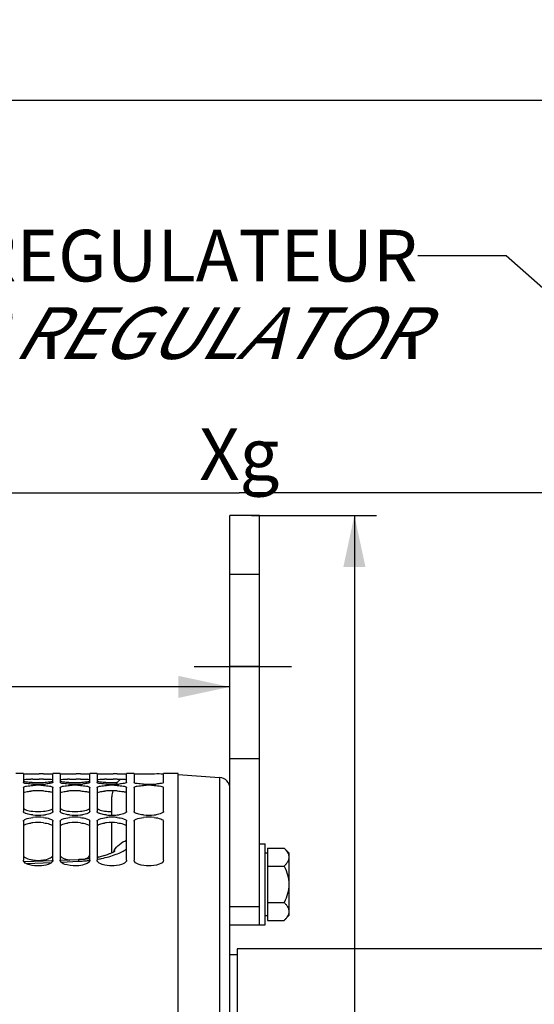
# Paper-space layout 'TAL046-8-008_1' of a CAD drawing. Units: millimetres. Extents: x 0 to 594, y 0 to 420.
# Drawn here: x 144 to 179, y 317 to 383 of the extents above; entities that cross this region are included whole.
import ezdxf

# ---------------------------------------------------------------- set-up
doc = ezdxf.new("R2010")
doc.units = ezdxf.units.MM
doc.header["$LTSCALE"] = 32.67
doc.linetypes.add('CENTER', pattern=[0.6, 0.375, -0.075, 0.075, -0.075])
doc.linetypes.add('HIDDEN', pattern=[0.2, 0.1, -0.1])
doc.layers.get('0').update_dxf_attribs({"linetype": 'CONTINUOUS'})
for name, color, linetype in [('02___PRT_ALL_AXES', 7, 'CONTINUOUS'), ('AXE_PRT_REF', 7, 'CONTINUOUS'), ('AXES', 7, 'CONTINUOUS'), ('SOLIDES', 7, 'CONTINUOUS')]:
    doc.layers.add(name, color=color, linetype=linetype)
doc.styles.get("Standard").update_dxf_attribs({"font": 'txt', "width": 0.85})
doc.styles.add('TEXTSTYLE_10', font='txt', dxfattribs={"width": 0.85})
doc.dimstyles.new('DIMSTYLE_1', dxfattribs={"dimtxt": 3.5, "dimasz": 3.5, "dimexe": 1.5, "dimexo": 1, "dimgap": 0.875, "dimtad": 1, "dimdec": 4, "dimlfac": 4, "dimtxsty": 'STANDARD', "dimblk": '_FILLED', "dimblk1": '_FILLED', "dimblk2": '_FILLED', "dimcen": 0.09, "dimclrt": 5, "dimadec": 0, "dimazin": 0, "dimtp": 0.8, "dimtm": 0.8, "dimtfac": 1, "dimtdec": 4, "dimtofl": 0, "dimtmove": 0, "dimatfit": 3, "dimldrblk": '_FILLED', "dimfxl": 1, "dimtolj": 1, "dimarcsym": 0})
doc.dimstyles.new('DIMSTYLE_7', dxfattribs={"dimtxt": 3.5, "dimasz": 3.5, "dimexe": 1.5, "dimexo": 1, "dimgap": 0.875, "dimtad": 1, "dimdec": 4, "dimlfac": 4, "dimtxsty": 'STANDARD', "dimblk": '_FILLED', "dimblk1": '_FILLED', "dimblk2": '_FILLED', "dimcen": 0.09, "dimclrt": 5, "dimadec": 0, "dimazin": 0, "dimtp": 0.0001, "dimtm": 0.0001, "dimtfac": 1, "dimtdec": 4, "dimtofl": 0, "dimtmove": 0, "dimatfit": 3, "dimldrblk": '_FILLED', "dimfxl": 1, "dimtolj": 1, "dimarcsym": 0})

# ---------------------------------------------------------------- blocks, each defined once
blk = doc.blocks.new('_FILLED')
at = {"color": 0, "linetype": 'BYBLOCK'}
blk.add_solid([(0, 0), (-1, 0.214), (-1, -0.214)], dxfattribs=at)
blk = doc.blocks.new('*D0')
at = {"color": 2, "linetype": 'CONTINUOUS'}
for p, q in [((108.432, 323.575), (108.437, 352.289)), ((108.437, 352.289), (108.437, 352.914)), ((208.704, 352.274), (208.704, 352.899)), ((208.69, 256.345), (208.704, 352.274)), ((108.436, 351.414), (158.57, 351.407)), ((208.704, 351.399), (158.57, 351.407))]:
    blk.add_line(p, q, dxfattribs=at)
at = {"color": 2, "linetype": 'CONTINUOUS', "xscale": 3.5, "yscale": 3.5, "zscale": 3.5}
for p, rotation in [((108.436, 351.414), 179.9915804413), ((208.704, 351.399), 359.9915804413)]:
    blk.add_blockref('_FILLED', p, dxfattribs=dict(at, rotation=rotation))
at = {"color": 5, "linetype": 'CONTINUOUS', "insert": (158.57, 355.782), "char_height": 3.5, "width": 8.925, "attachment_point": 2, "line_spacing_factor": 0.9}
blk.add_mtext('Xg', dxfattribs=at)
blk = doc.blocks.new('*D7')
at = {"color": 2, "linetype": 'CONTINUOUS'}
for p, q in [((108.432, 323.575), (108.432, 392.495)), ((342.682, 268.679), (342.682, 392.495)), ((108.432, 390.995), (225.557, 390.995)), ((342.682, 390.995), (225.557, 390.995))]:
    blk.add_line(p, q, dxfattribs=at)
at = {"color": 2, "linetype": 'CONTINUOUS', "xscale": 3.5, "yscale": 3.5, "zscale": 3.5, "rotation": 180}
blk.add_blockref('_FILLED', (108.432, 390.995), dxfattribs=at)
at = {"color": 2, "linetype": 'CONTINUOUS', "xscale": 3.5, "yscale": 3.5, "zscale": 3.5}
blk.add_blockref('_FILLED', (342.682, 390.995), dxfattribs=at)
at = {"color": 5, "linetype": 'CONTINUOUS', "insert": (225.557, 395.37), "char_height": 3.5, "width": 13.3875, "attachment_point": 2, "line_spacing_factor": 0.9}
blk.add_mtext('937', dxfattribs=at)
blk = doc.blocks.new('*D10')
at = {"color": 2, "linetype": 'CONTINUOUS'}
for p, q in [((108.432, 323.575), (108.432, 379.513)), ((329.432, 356.134), (329.432, 379.513)), ((108.432, 378.013), (218.932, 378.013)), ((329.432, 378.013), (218.932, 378.013))]:
    blk.add_line(p, q, dxfattribs=at)
at = {"color": 2, "linetype": 'CONTINUOUS', "xscale": 3.5, "yscale": 3.5, "zscale": 3.5, "rotation": 180}
blk.add_blockref('_FILLED', (108.432, 378.013), dxfattribs=at)
at = {"color": 2, "linetype": 'CONTINUOUS', "xscale": 3.5, "yscale": 3.5, "zscale": 3.5}
blk.add_blockref('_FILLED', (329.432, 378.013), dxfattribs=at)
at = {"color": 5, "linetype": 'CONTINUOUS', "insert": (218.932, 382.388), "char_height": 3.5, "width": 13.3875, "attachment_point": 2, "line_spacing_factor": 0.9}
blk.add_mtext('884', dxfattribs=at)
blk = doc.blocks.new('*D24')
at = {"color": 2, "linetype": 'CONTINUOUS'}
for p, q in [((108.432, 323.575), (108.432, 339.761)), ((108.432, 338.261), (133.182, 338.261)), ((157.932, 338.261), (133.182, 338.261))]:
    blk.add_line(p, q, dxfattribs=at)
at = {"color": 2, "linetype": 'CONTINUOUS', "xscale": 3.5, "yscale": 3.5, "zscale": 3.5, "rotation": 180}
blk.add_blockref('_FILLED', (108.432, 338.261), dxfattribs=at)
at = {"color": 2, "linetype": 'CONTINUOUS', "xscale": 3.5, "yscale": 3.5, "zscale": 3.5}
blk.add_blockref('_FILLED', (157.932, 338.261), dxfattribs=at)
at = {"color": 5, "linetype": 'CONTINUOUS', "insert": (133.182, 342.636), "char_height": 3.5, "width": 13.3875, "attachment_point": 2, "line_spacing_factor": 0.9}
blk.add_mtext('198', dxfattribs=at)
blk = doc.blocks.new('*D25')
at = {"color": 2, "linetype": 'CONTINUOUS'}
for p, q in [((159.388, 349.884), (167.872, 349.884)), ((166.372, 349.884), (166.372, 301.134)), ((166.372, 252.384), (166.372, 301.134))]:
    blk.add_line(p, q, dxfattribs=at)
at = {"color": 2, "linetype": 'CONTINUOUS', "xscale": 3.5, "yscale": 3.5, "zscale": 3.5}
for p, rotation in [((166.372, 349.884), 90), ((166.372, 252.384), 270)]:
    blk.add_blockref('_FILLED', p, dxfattribs=dict(at, rotation=rotation))
at = {"color": 5, "linetype": 'CONTINUOUS', "insert": (161.997, 301.134), "char_height": 3.5, "width": 13.3875, "attachment_point": 2, "rotation": 90, "line_spacing_factor": 0.9}
blk.add_mtext('390', dxfattribs=at)

psp = doc.layouts.new('TAL046-8-008_1')

# ---------------------------------------------------------------- linework, layer by layer
at = {"color": 2, "linetype": 'CONTINUOUS'}
for p, q in [((170.662728, 367.483377), (176.662728, 367.483377)), ((176.662728, 367.483377), (193.565671, 352.62556))]:
    psp.add_line(p, q, dxfattribs=at)
at = {"color": 7, "linetype": 'CONTINUOUS'}
for p, q in [((143.932195, 332.383643), (143.432195, 332.383643)), ((143.932195, 332.364647), (143.932195, 331.787918)), ((144.56663, 332.37958), (144.708154, 332.379999)), ((144.708154, 332.379999), (144.855608, 332.380195)), ((144.855608, 332.380195), (145.008782, 332.380195)), ((146.432195, 332.383643), (145.932195, 332.383643)), ((145.932195, 331.787918), (145.932195, 332.364647)), ((146.432195, 332.364647), (146.432195, 331.787918)), ((147.06663, 332.37958), (147.208154, 332.379999)), ((147.208154, 332.379999), (147.355608, 332.380195)), ((147.355608, 332.380195), (147.508782, 332.380195)), ((148.932195, 332.383643), (148.432195, 332.383643)), ((148.432195, 331.787918), (148.432195, 332.364647)), ((148.932195, 332.364647), (148.932195, 331.787918)), ((149.56663, 332.37958), (149.708154, 332.379999)), ((149.708154, 332.379999), (149.855608, 332.380195)), ((149.855608, 332.380195), (150.008782, 332.380195)), ((151.432195, 332.383643), (150.932195, 332.383643)), ((150.932195, 331.787918), (150.932195, 332.364647)), ((151.432195, 332.364647), (151.432195, 331.787918)), ((152.208154, 332.379999), (152.355608, 332.380195)), ((152.355608, 332.380195), (152.508782, 332.380195)), ((154.432195, 332.383643), (153.432195, 332.383643)), ((153.432195, 331.787918), (153.432195, 332.364647)), ((154.432195, 253.400738), (154.432195, 332.384503)), ((143.932195, 331.443449), (143.932195, 329.821188)), ((145.932195, 329.821188), (145.932195, 331.443449)), ((146.432195, 331.443449), (146.432195, 329.821188)), ((148.432195, 329.821188), (148.432195, 331.443449)), ((148.932195, 331.443449), (148.932195, 329.821188)), ((150.932195, 329.821188), (150.932195, 331.443449)), ((151.432195, 331.443449), (151.432195, 329.821188)), ((153.432195, 329.821188), (153.432195, 331.443449)), ((143.932195, 329.153557), (143.932195, 326.513848)), ((145.932195, 326.513848), (145.932195, 329.153557)), ((146.432195, 329.153557), (146.432195, 326.513848)), ((148.432195, 326.513848), (148.432195, 329.153557)), ((148.932195, 329.153557), (148.932195, 326.513848)), ((150.932195, 326.513848), (150.932195, 329.153557)), ((151.432195, 329.153557), (151.432195, 326.513848)), ((153.432195, 326.513848), (153.432195, 329.153557)), ((158.432195, 320.508643), (158.432195, 184.258643)), ((205.932195, 320.508643), (158.432195, 320.508643)), ((157.932195, 320.133643), (158.432195, 320.133643))]:
    psp.add_line(p, q, dxfattribs=at)
at = {"color": 3, "linetype": 'CONTINUOUS'}
for p, q in [((144.565882, 332.004596), (144.70763, 332.005015)), ((144.70763, 332.005015), (144.855408, 332.005211)), ((144.855408, 332.005211), (145.008982, 332.005211)), ((147.065882, 332.004596), (147.20763, 332.005015)), ((147.20763, 332.005015), (147.355408, 332.005211)), ((147.355408, 332.005211), (147.508982, 332.005211)), ((149.565882, 332.004596), (149.70763, 332.005015)), ((149.70763, 332.005015), (149.855408, 332.005211)), ((149.855408, 332.005211), (150.008982, 332.005211))]:
    psp.add_line(p, q, dxfattribs=at)
at = {"color": 7, "linetype": 'CONTINUOUS'}
for centre, radius, start, end in [((144.966972, 244.769547), 87.610657, 89.78367038, 89.97265732), ((147.466972, 244.769547), 87.610657, 89.78367038, 89.97265732), ((149.966972, 244.769547), 87.610657, 89.78367038, 89.97265732), ((144.869805, 338.156894), 6.370517, 266.0447178, 267.27223705), ((144.920212, 339.183187), 7.398046, 267.26056432, 268.35744864), ((144.932195, 338.596901), 6.937551, 266.97947477, 273.02052523), ((144.933089, 339.594087), 7.809146, 268.34942083, 269.43150983), ((144.932195, 339.491441), 7.706497, 269.43058568, 270.56941432), ((144.935815, 339.387696), 7.602721, 270.5499028, 272.7287283), ((144.995209, 337.442518), 5.781451, 272.99973098, 274.35281096), ((147.369805, 338.156894), 6.370517, 266.0447178, 267.27223705), ((147.420212, 339.183187), 7.398046, 267.26056432, 268.35744864), ((147.432195, 338.596901), 6.937551, 266.97947477, 273.02052523), ((147.433089, 339.594087), 7.809146, 268.34942083, 269.43150983), ((147.432195, 339.491441), 7.706497, 269.43058568, 270.56941432), ((147.435815, 339.387696), 7.602721, 270.5499028, 272.7287283), ((147.495209, 337.442518), 5.781451, 272.99973098, 274.35281096), ((149.869805, 338.156894), 6.370517, 266.0447178, 267.27223705), ((149.920212, 339.183187), 7.398046, 267.26056432, 268.35744864), ((149.932195, 338.596901), 6.937551, 266.97947477, 273.02052523), ((149.933089, 339.594087), 7.809146, 268.34942083, 269.43150983), ((149.932195, 339.491441), 7.706497, 269.43058568, 270.56941432), ((149.935947, 339.382379), 7.597403, 270.5492954, 272.74693888), ((149.995209, 337.442518), 5.781451, 272.99973098, 274.35281096), ((152.432195, 338.596901), 6.937551, 266.97947477, 273.02052523), ((152.495209, 337.442518), 5.781451, 272.99973098, 274.35281096), ((144.932195, 325.023655), 6.567191, 86.80895933, 93.19104067), ((147.432195, 325.023655), 6.567191, 86.80895933, 93.19104067), ((149.932195, 325.023655), 6.567191, 86.80895933, 93.19104067), ((152.432195, 325.023655), 6.567191, 86.80895933, 93.19104067), ((144.868925, 332.905979), 3.087958, 261.83539572, 264.38204424), ((144.932195, 333.530389), 3.715563, 264.35367311, 275.64632689), ((147.368925, 332.905979), 3.087958, 261.83539572, 264.38204424), ((147.432195, 333.530389), 3.715563, 264.35367311, 275.64632689), ((149.868925, 332.905979), 3.087958, 261.83539572, 264.38204424), ((149.929496, 333.523731), 3.708671, 264.38504992, 270.04170059), ((144.932195, 333.11368), 3.550686, 264.09057193, 275.90942807), ((144.932195, 325.974695), 3.455373, 83.92696107, 96.07303893), ((144.995155, 332.519439), 2.953121, 275.88139756, 278.54619957), ((147.432195, 333.11368), 3.550686, 264.09057193, 275.90942807), ((147.432195, 325.974695), 3.455373, 83.92696107, 96.07303893), ((147.495155, 332.519439), 2.953121, 275.88139756, 278.54619957), ((149.929518, 333.106706), 3.543474, 264.12201351, 270.04328168), ((149.928364, 325.981802), 3.447901, 89.93633656, 96.02222789), ((149.934872, 333.106706), 3.543474, 269.95671832, 275.87798649), ((149.936026, 325.981802), 3.447901, 83.97777211, 90.06366344), ((149.995155, 332.519439), 2.953121, 275.88139756, 278.54619957), ((152.432195, 333.11368), 3.550686, 264.09057193, 275.90942807), ((152.432195, 325.974695), 3.455373, 83.92696107, 96.07303893), ((152.495155, 332.519439), 2.953121, 275.88139756, 278.54619957), ((144.874072, 328.61587), 2.10712, 257.84437531, 261.61022297), ((144.932195, 329.006623), 2.502172, 261.59906641, 278.40093359), ((147.378089, 328.63672), 2.128348, 257.85685092, 262.0581824)]:
    psp.add_arc(centre, radius, start, end, dxfattribs=at)
at = {"color": 3, "linetype": 'CONTINUOUS'}
for centre, radius, start, end in [((144.776612, 277.175801), 54.8292, 90.22020995, 90.36276056), ((144.967137, 244.071805), 87.933416, 89.78408492, 89.97273499), ((147.276612, 277.175801), 54.8292, 90.22020995, 90.36276056), ((147.467137, 244.071805), 87.933416, 89.78408492, 89.97273499), ((149.776612, 277.175801), 54.8292, 90.22020995, 90.36276056), ((149.967137, 244.071805), 87.933416, 89.78408492, 89.97273499), ((144.852638, 326.009957), 5.20733, 93.15674206, 94.66121414), ((144.932195, 324.623385), 6.59618, 86.81649522, 93.18350478), ((147.352638, 326.009957), 5.20733, 93.15674206, 94.66121414), ((147.432195, 324.623385), 6.59618, 86.81649522, 93.18350478), ((149.852638, 326.009957), 5.20733, 93.15674206, 94.66121414), ((149.932195, 324.623385), 6.59618, 86.81649522, 93.18350478), ((144.86087, 326.255211), 2.809849, 96.02622456, 98.83163622), ((144.932195, 325.598321), 3.470596, 83.94129109, 96.05870891), ((147.36087, 326.255211), 2.809849, 96.02622456, 98.83163622), ((147.432195, 325.598321), 3.470596, 83.94129109, 96.05870891), ((149.86087, 326.255211), 2.809849, 96.02622456, 98.83163622), ((149.932195, 325.598321), 3.470596, 83.94129109, 96.05870891)]:
    psp.add_arc(centre, radius, start, end, dxfattribs=at)
at = {"color": 7, "linetype": 'CONTINUOUS'}
for points, knots in [([(143.932195, 332.364647), (143.932195, 332.365802), (143.938175, 332.366686), (143.941276, 332.367436), (143.944316, 332.367814)], [0, 0, 0, 0, 0.273868896, 1, 1, 1, 1]), ([(143.944316, 332.367814), (143.968644, 332.370838), (144.176369, 332.377588), (144.383646, 332.378861), (144.56663, 332.37958)], [0, 0, 0, 0, 0.118144273, 1, 1, 1, 1]), ([(145.29776, 332.37958), (145.37373, 332.379282), (145.580957, 332.375566), (145.789563, 332.384036), (145.920073, 332.367814)], [0, 0, 0, 0, 0.366148526, 1, 1, 1, 1]), ([(145.920073, 332.367814), (145.923114, 332.367436), (145.926214, 332.366686), (145.932195, 332.365802), (145.932195, 332.364647)], [0, 0, 0, 0, 0.726131104, 1, 1, 1, 1]), ([(146.432195, 332.364647), (146.432195, 332.365802), (146.438175, 332.366686), (146.441276, 332.367436), (146.444316, 332.367814)], [0, 0, 0, 0, 0.273868896, 1, 1, 1, 1]), ([(146.444316, 332.367814), (146.468644, 332.370838), (146.676369, 332.377588), (146.883646, 332.378861), (147.06663, 332.37958)], [0, 0, 0, 0, 0.118144273, 1, 1, 1, 1]), ([(147.79776, 332.37958), (147.87373, 332.379282), (148.080957, 332.375566), (148.289563, 332.384036), (148.420073, 332.367814)], [0, 0, 0, 0, 0.366148526, 1, 1, 1, 1]), ([(148.420073, 332.367814), (148.423114, 332.367436), (148.426214, 332.366686), (148.432195, 332.365802), (148.432195, 332.364647)], [0, 0, 0, 0, 0.726131104, 1, 1, 1, 1]), ([(148.932195, 332.364647), (148.932195, 332.365802), (148.938175, 332.366686), (148.941276, 332.367436), (148.944316, 332.367814)], [0, 0, 0, 0, 0.273868896, 1, 1, 1, 1]), ([(148.944316, 332.367814), (148.968644, 332.370838), (149.176369, 332.377588), (149.383646, 332.378861), (149.56663, 332.37958)], [0, 0, 0, 0, 0.118144273, 1, 1, 1, 1]), ([(150.29776, 332.37958), (150.37373, 332.379282), (150.580957, 332.375566), (150.789563, 332.384036), (150.920073, 332.367814)], [0, 0, 0, 0, 0.366148526, 1, 1, 1, 1]), ([(150.920073, 332.367814), (150.923114, 332.367436), (150.926214, 332.366686), (150.932195, 332.365802), (150.932195, 332.364647)], [0, 0, 0, 0, 0.726131104, 1, 1, 1, 1]), ([(151.432195, 332.364647), (151.432195, 332.365802), (151.438175, 332.366686), (151.441276, 332.367436), (151.444316, 332.367814)], [0, 0, 0, 0, 0.273868896, 1, 1, 1, 1]), ([(151.444316, 332.367814), (151.473779, 332.371476), (151.728841, 332.377931), (151.98317, 332.37953), (152.208154, 332.379999)], [0, 0, 0, 0, 0.116577706, 1, 1, 1, 1]), ([(152.508782, 332.380195), (152.616597, 332.380127), (152.920018, 332.375354), (153.225583, 332.391989), (153.420073, 332.367814)], [0, 0, 0, 0, 0.354885484, 1, 1, 1, 1]), ([(153.420073, 332.367814), (153.423114, 332.367436), (153.426214, 332.366686), (153.432195, 332.365802), (153.432195, 332.364647)], [0, 0, 0, 0, 0.726131104, 1, 1, 1, 1]), ([(143.942773, 331.770358), (143.939752, 331.77289), (143.93469, 331.777889), (143.932195, 331.784863), (143.932195, 331.787918)], [0, 0, 0, 0, 0.563360925, 1, 1, 1, 1]), ([(144.56663, 331.668988), (144.426779, 331.676373), (144.225234, 331.703618), (143.997561, 331.724434), (143.942773, 331.770358)], [0, 0, 0, 0, 0.662045604, 1, 1, 1, 1]), ([(143.977974, 331.868044), (144.001147, 331.859606), (144.149778, 331.822736), (144.302703, 331.810425), (144.430381, 331.801551)], [0, 0, 0, 0, 0.161558428, 1, 1, 1, 1]), ([(145.29776, 331.793596), (145.436471, 331.800255), (145.639013, 331.825009), (145.861748, 331.843023), (145.920073, 331.88425)], [0, 0, 0, 0, 0.660359706, 1, 1, 1, 1]), ([(145.920073, 331.769108), (145.875266, 331.733993), (145.70144, 331.708872), (145.542293, 331.686028), (145.434009, 331.677742)], [0, 0, 0, 0, 0.343912468, 1, 1, 1, 1]), ([(145.932195, 331.787918), (145.932195, 331.784625), (145.929241, 331.777033), (145.923502, 331.771795), (145.920073, 331.769108)], [0, 0, 0, 0, 0.430532146, 1, 1, 1, 1]), ([(146.442773, 331.770358), (146.439752, 331.77289), (146.43469, 331.777889), (146.432195, 331.784863), (146.432195, 331.787918)], [0, 0, 0, 0, 0.563360925, 1, 1, 1, 1]), ([(147.06663, 331.668988), (146.926779, 331.676373), (146.725234, 331.703618), (146.497561, 331.724434), (146.442773, 331.770358)], [0, 0, 0, 0, 0.662045604, 1, 1, 1, 1]), ([(146.477974, 331.868044), (146.501147, 331.859606), (146.649778, 331.822736), (146.802703, 331.810425), (146.930381, 331.801551)], [0, 0, 0, 0, 0.161558428, 1, 1, 1, 1]), ([(147.79776, 331.793596), (147.936471, 331.800255), (148.139013, 331.825009), (148.361748, 331.843023), (148.420073, 331.88425)], [0, 0, 0, 0, 0.660359706, 1, 1, 1, 1]), ([(148.420073, 331.769108), (148.375266, 331.733993), (148.20144, 331.708872), (148.042293, 331.686028), (147.934009, 331.677742)], [0, 0, 0, 0, 0.343912468, 1, 1, 1, 1]), ([(148.432195, 331.787918), (148.432195, 331.784625), (148.429241, 331.777033), (148.423502, 331.771795), (148.420073, 331.769108)], [0, 0, 0, 0, 0.430532146, 1, 1, 1, 1]), ([(148.942773, 331.770358), (148.939752, 331.77289), (148.93469, 331.777889), (148.932195, 331.784863), (148.932195, 331.787918)], [0, 0, 0, 0, 0.563360925, 1, 1, 1, 1]), ([(149.56663, 331.668988), (149.426779, 331.676373), (149.225234, 331.703618), (148.997561, 331.724434), (148.942773, 331.770358)], [0, 0, 0, 0, 0.662045604, 1, 1, 1, 1]), ([(148.977974, 331.868044), (149.001147, 331.859606), (149.149778, 331.822736), (149.302703, 331.810425), (149.430381, 331.801551)], [0, 0, 0, 0, 0.161558428, 1, 1, 1, 1]), ([(150.920073, 331.769108), (150.875266, 331.733993), (150.70144, 331.708872), (150.542293, 331.686028), (150.434009, 331.677742)], [0, 0, 0, 0, 0.343912468, 1, 1, 1, 1]), ([(150.932195, 331.787918), (150.932195, 331.784625), (150.929241, 331.777033), (150.923502, 331.771795), (150.920073, 331.769108)], [0, 0, 0, 0, 0.430532146, 1, 1, 1, 1]), ([(151.442773, 331.770358), (151.439752, 331.77289), (151.43469, 331.777889), (151.432195, 331.784863), (151.432195, 331.787918)], [0, 0, 0, 0, 0.563360925, 1, 1, 1, 1]), ([(152.06663, 331.668988), (151.926779, 331.676373), (151.725234, 331.703618), (151.497561, 331.724434), (151.442773, 331.770358)], [0, 0, 0, 0, 0.662045604, 1, 1, 1, 1]), ([(153.432195, 331.787918), (153.432195, 331.738538), (153.180417, 331.716715), (153.055989, 331.687076), (152.934009, 331.677742)], [0, 0, 0, 0, 0.287568523, 1, 1, 1, 1]), ([(143.932195, 331.443449), (143.932195, 331.447478), (143.934837, 331.45643), (143.940777, 331.463305), (143.944316, 331.46668)], [0, 0, 0, 0, 0.451680375, 1, 1, 1, 1]), ([(143.944316, 331.46668), (143.997114, 331.517011), (144.226538, 331.546186), (144.427736, 331.572914), (144.56663, 331.580663)], [0, 0, 0, 0, 0.343987692, 1, 1, 1, 1]), ([(145.29776, 331.580663), (145.436654, 331.572914), (145.637852, 331.546186), (145.867276, 331.517011), (145.920073, 331.46668)], [0, 0, 0, 0, 0.656012307, 1, 1, 1, 1]), ([(145.920073, 331.46668), (145.923613, 331.463305), (145.929552, 331.45643), (145.932195, 331.447478), (145.932195, 331.443449)], [0, 0, 0, 0, 0.548319625, 1, 1, 1, 1]), ([(146.432195, 331.443449), (146.432195, 331.447478), (146.434837, 331.45643), (146.440777, 331.463305), (146.444316, 331.46668)], [0, 0, 0, 0, 0.451680375, 1, 1, 1, 1]), ([(146.444316, 331.46668), (146.497114, 331.517011), (146.726538, 331.546186), (146.927736, 331.572914), (147.06663, 331.580663)], [0, 0, 0, 0, 0.343987692, 1, 1, 1, 1]), ([(147.79776, 331.580663), (147.936654, 331.572914), (148.137852, 331.546186), (148.367276, 331.517011), (148.420073, 331.46668)], [0, 0, 0, 0, 0.656012307, 1, 1, 1, 1]), ([(148.420073, 331.46668), (148.423613, 331.463305), (148.429552, 331.45643), (148.432195, 331.447478), (148.432195, 331.443449)], [0, 0, 0, 0, 0.548319625, 1, 1, 1, 1]), ([(148.932195, 331.443449), (148.932195, 331.447478), (148.934837, 331.45643), (148.940777, 331.463305), (148.944316, 331.46668)], [0, 0, 0, 0, 0.451680375, 1, 1, 1, 1]), ([(148.944316, 331.46668), (148.997114, 331.517011), (149.226538, 331.546186), (149.427736, 331.572914), (149.56663, 331.580663)], [0, 0, 0, 0, 0.343987692, 1, 1, 1, 1]), ([(150.29776, 331.580663), (150.436654, 331.572914), (150.637852, 331.546186), (150.867276, 331.517011), (150.920073, 331.46668)], [0, 0, 0, 0, 0.656012307, 1, 1, 1, 1]), ([(150.920073, 331.46668), (150.923613, 331.463305), (150.929552, 331.45643), (150.932195, 331.447478), (150.932195, 331.443449)], [0, 0, 0, 0, 0.548319625, 1, 1, 1, 1]), ([(151.432195, 331.443449), (151.432195, 331.447478), (151.434837, 331.45643), (151.440777, 331.463305), (151.444316, 331.46668)], [0, 0, 0, 0, 0.451680375, 1, 1, 1, 1]), ([(151.444316, 331.46668), (151.497114, 331.517011), (151.726538, 331.546186), (151.927736, 331.572914), (152.06663, 331.580663)], [0, 0, 0, 0, 0.343987692, 1, 1, 1, 1]), ([(152.79776, 331.580663), (152.951941, 331.572061), (153.161257, 331.552012), (153.359299, 331.505431), (153.432195, 331.46463), (153.432195, 331.443449)], [0, 0, 0, 0, 0.700109864, 0.9039727, 1, 1, 1, 1]), ([(143.944316, 329.782598), (143.940555, 329.788619), (143.934487, 329.800989), (143.932195, 329.814669), (143.932195, 329.821188)], [0, 0, 0, 0, 0.521307764, 1, 1, 1, 1]), ([(144.104195, 329.678245), (144.085136, 329.685596), (144.027162, 329.710841), (143.967436, 329.74559), (143.944316, 329.782598)], [0, 0, 0, 0, 0.318866031, 1, 1, 1, 1]), ([(143.977974, 329.989528), (143.999732, 329.97257), (144.140686, 329.896353), (144.300542, 329.868047), (144.430381, 329.849321)], [0, 0, 0, 0, 0.173750308, 1, 1, 1, 1]), ([(144.56663, 329.581863), (144.521319, 329.586565), (144.365126, 329.606416), (144.20879, 329.6379), (144.104195, 329.678245)], [0, 0, 0, 0, 0.288937875, 1, 1, 1, 1]), ([(145.29776, 329.832854), (145.437711, 329.846724), (145.644423, 329.882375), (145.876709, 329.958196), (145.920073, 330.02436)], [0, 0, 0, 0, 0.640000469, 1, 1, 1, 1]), ([(145.886416, 329.746062), (145.864785, 329.728381), (145.724756, 329.648796), (145.564116, 329.618763), (145.434009, 329.599108)], [0, 0, 0, 0, 0.175133455, 1, 1, 1, 1]), ([(145.920073, 329.782598), (145.915968, 329.776027), (145.905574, 329.762922), (145.89328, 329.751672), (145.886416, 329.746062)], [0, 0, 0, 0, 0.466364313, 1, 1, 1, 1]), ([(145.932195, 329.821188), (145.932195, 329.814669), (145.929902, 329.800989), (145.923835, 329.788619), (145.920073, 329.782598)], [0, 0, 0, 0, 0.478692236, 1, 1, 1, 1]), ([(146.444316, 329.782598), (146.440555, 329.788619), (146.434487, 329.800989), (146.432195, 329.814669), (146.432195, 329.821188)], [0, 0, 0, 0, 0.521307764, 1, 1, 1, 1]), ([(146.604195, 329.678245), (146.585136, 329.685596), (146.527162, 329.710841), (146.467436, 329.74559), (146.444316, 329.782598)], [0, 0, 0, 0, 0.318866031, 1, 1, 1, 1]), ([(146.477974, 329.989528), (146.499732, 329.97257), (146.640686, 329.896353), (146.800542, 329.868047), (146.930381, 329.849321)], [0, 0, 0, 0, 0.173750308, 1, 1, 1, 1]), ([(147.06663, 329.581863), (147.021319, 329.586565), (146.865126, 329.606416), (146.70879, 329.6379), (146.604195, 329.678245)], [0, 0, 0, 0, 0.288937875, 1, 1, 1, 1]), ([(147.79776, 329.832854), (147.937711, 329.846724), (148.144423, 329.882375), (148.376709, 329.958196), (148.420073, 330.02436)], [0, 0, 0, 0, 0.640000469, 1, 1, 1, 1]), ([(148.386416, 329.746062), (148.364785, 329.728381), (148.224756, 329.648796), (148.064116, 329.618763), (147.934009, 329.599108)], [0, 0, 0, 0, 0.175133455, 1, 1, 1, 1]), ([(148.420073, 329.782598), (148.415968, 329.776027), (148.405574, 329.762922), (148.39328, 329.751672), (148.386416, 329.746062)], [0, 0, 0, 0, 0.466364313, 1, 1, 1, 1]), ([(148.432195, 329.821188), (148.432195, 329.814669), (148.429902, 329.800989), (148.423835, 329.788619), (148.420073, 329.782598)], [0, 0, 0, 0, 0.478692236, 1, 1, 1, 1]), ([(148.944316, 329.782598), (148.940555, 329.788619), (148.934487, 329.800989), (148.932195, 329.814669), (148.932195, 329.821188)], [0, 0, 0, 0, 0.521307764, 1, 1, 1, 1]), ([(149.104195, 329.678245), (149.085136, 329.685596), (149.027162, 329.710841), (148.967436, 329.74559), (148.944316, 329.782598)], [0, 0, 0, 0, 0.318866031, 1, 1, 1, 1]), ([(148.977974, 329.989528), (148.999732, 329.97257), (149.140686, 329.896353), (149.300542, 329.868047), (149.430381, 329.849321)], [0, 0, 0, 0, 0.173750308, 1, 1, 1, 1]), ([(149.56663, 329.581863), (149.521319, 329.586565), (149.365126, 329.606416), (149.20879, 329.6379), (149.104195, 329.678245)], [0, 0, 0, 0, 0.288937875, 1, 1, 1, 1]), ([(150.886416, 329.746062), (150.864785, 329.728381), (150.724756, 329.648796), (150.564116, 329.618763), (150.434009, 329.599108)], [0, 0, 0, 0, 0.175133455, 1, 1, 1, 1]), ([(150.920073, 329.782598), (150.915968, 329.776027), (150.905574, 329.762922), (150.89328, 329.751672), (150.886416, 329.746062)], [0, 0, 0, 0, 0.466364313, 1, 1, 1, 1]), ([(150.932195, 329.821188), (150.932195, 329.814669), (150.929902, 329.800989), (150.923835, 329.788619), (150.920073, 329.782598)], [0, 0, 0, 0, 0.478692236, 1, 1, 1, 1]), ([(151.444316, 329.782598), (151.440555, 329.788619), (151.434487, 329.800989), (151.432195, 329.814669), (151.432195, 329.821188)], [0, 0, 0, 0, 0.521307764, 1, 1, 1, 1]), ([(151.604195, 329.678245), (151.585136, 329.685596), (151.527162, 329.710841), (151.467436, 329.74559), (151.444316, 329.782598)], [0, 0, 0, 0, 0.318866031, 1, 1, 1, 1]), ([(152.06663, 329.581863), (152.021319, 329.586565), (151.865126, 329.606416), (151.70879, 329.6379), (151.604195, 329.678245)], [0, 0, 0, 0, 0.288937875, 1, 1, 1, 1]), ([(153.432195, 329.821188), (153.432195, 329.759528), (153.220443, 329.646025), (153.057959, 329.617832), (152.934009, 329.599108)], [0, 0, 0, 0, 0.329704585, 1, 1, 1, 1]), ([(143.932195, 329.153557), (143.932195, 329.160813), (143.934418, 329.17586), (143.940508, 329.189724), (143.944316, 329.196448)], [0, 0, 0, 0, 0.48425587, 1, 1, 1, 1]), ([(143.944316, 329.196448), (143.948376, 329.203617), (143.958656, 329.217917), (143.97106, 329.230338), (143.977974, 329.236493)], [0, 0, 0, 0, 0.47091834, 1, 1, 1, 1]), ([(143.977974, 329.236493), (144.004369, 329.259993), (144.186144, 329.363508), (144.39668, 329.392542), (144.56663, 329.410675)], [0, 0, 0, 0, 0.171347302, 1, 1, 1, 1]), ([(145.29776, 329.410675), (145.438057, 329.395706), (145.648215, 329.359366), (145.879792, 329.267575), (145.920073, 329.196448)], [0, 0, 0, 0, 0.633175088, 1, 1, 1, 1]), ([(145.920073, 329.196448), (145.923881, 329.189724), (145.929972, 329.17586), (145.932195, 329.160813), (145.932195, 329.153557)], [0, 0, 0, 0, 0.51574413, 1, 1, 1, 1]), ([(146.432195, 329.153557), (146.432195, 329.160813), (146.434418, 329.17586), (146.440508, 329.189724), (146.444316, 329.196448)], [0, 0, 0, 0, 0.48425587, 1, 1, 1, 1]), ([(146.444316, 329.196448), (146.448376, 329.203617), (146.458656, 329.217917), (146.47106, 329.230338), (146.477974, 329.236493)], [0, 0, 0, 0, 0.47091834, 1, 1, 1, 1]), ([(146.477974, 329.236493), (146.504369, 329.259993), (146.686144, 329.363508), (146.89668, 329.392542), (147.06663, 329.410675)], [0, 0, 0, 0, 0.171347302, 1, 1, 1, 1]), ([(147.79776, 329.410675), (147.938057, 329.395706), (148.148215, 329.359366), (148.379792, 329.267575), (148.420073, 329.196448)], [0, 0, 0, 0, 0.633175088, 1, 1, 1, 1]), ([(148.420073, 329.196448), (148.423881, 329.189724), (148.429972, 329.17586), (148.432195, 329.160813), (148.432195, 329.153557)], [0, 0, 0, 0, 0.51574413, 1, 1, 1, 1]), ([(148.932195, 329.153557), (148.932195, 329.160813), (148.934418, 329.17586), (148.940508, 329.189724), (148.944316, 329.196448)], [0, 0, 0, 0, 0.48425587, 1, 1, 1, 1]), ([(148.944316, 329.196448), (148.948376, 329.203617), (148.958656, 329.217917), (148.97106, 329.230338), (148.977974, 329.236493)], [0, 0, 0, 0, 0.47091834, 1, 1, 1, 1]), ([(148.977974, 329.236493), (149.004369, 329.259993), (149.186144, 329.363508), (149.39668, 329.392542), (149.56663, 329.410675)], [0, 0, 0, 0, 0.171347302, 1, 1, 1, 1]), ([(150.29776, 329.410675), (150.438057, 329.395706), (150.648215, 329.359366), (150.879792, 329.267575), (150.920073, 329.196448)], [0, 0, 0, 0, 0.633175088, 1, 1, 1, 1]), ([(150.920073, 329.196448), (150.923881, 329.189724), (150.929972, 329.17586), (150.932195, 329.160813), (150.932195, 329.153557)], [0, 0, 0, 0, 0.51574413, 1, 1, 1, 1]), ([(151.432195, 329.153557), (151.432195, 329.160813), (151.434418, 329.17586), (151.440508, 329.189724), (151.444316, 329.196448)], [0, 0, 0, 0, 0.48425587, 1, 1, 1, 1]), ([(151.444316, 329.196448), (151.448376, 329.203617), (151.458656, 329.217917), (151.47106, 329.230338), (151.477974, 329.236493)], [0, 0, 0, 0, 0.47091834, 1, 1, 1, 1]), ([(151.477974, 329.236493), (151.504369, 329.259993), (151.686144, 329.363508), (151.89668, 329.392542), (152.06663, 329.410675)], [0, 0, 0, 0, 0.171347302, 1, 1, 1, 1]), ([(152.79776, 329.410675), (152.953879, 329.394018), (153.158704, 329.36881), (153.432195, 329.23171), (153.432195, 329.153557)], [0, 0, 0, 0, 0.667658318, 1, 1, 1, 1]), ([(143.944316, 326.456146), (143.940432, 326.46543), (143.934351, 326.484359), (143.932195, 326.50416), (143.932195, 326.513848)], [0, 0, 0, 0, 0.509494517, 1, 1, 1, 1]), ([(143.979896, 326.399344), (143.972412, 326.408262), (143.959022, 326.426319), (143.948471, 326.446217), (143.944316, 326.456146)], [0, 0, 0, 0, 0.519617774, 1, 1, 1, 1]), ([(143.977974, 326.767488), (143.998548, 326.743187), (144.128886, 326.633847), (144.297197, 326.584821), (144.430381, 326.555993)], [0, 0, 0, 0, 0.18940732, 1, 1, 1, 1]), ([(145.920073, 326.456146), (145.871194, 326.339323), (145.528271, 326.179505), (145.002784, 326.109566), (144.4413, 326.157525), (144.074604, 326.286487), (143.979896, 326.399344)], [0, 0, 0, 0, 0.183304838, 0.478384471, 0.78674236, 1, 1, 1, 1]), ([(145.29776, 326.5313), (145.439684, 326.552375), (145.662713, 326.601924), (145.884268, 326.737337), (145.920073, 326.820342)], [0, 0, 0, 0, 0.613482093, 1, 1, 1, 1]), ([(145.92817, 326.48068), (145.92717, 326.47654), (145.924789, 326.468245), (145.921756, 326.460168), (145.920073, 326.456146)], [0, 0, 0, 0, 0.494179572, 1, 1, 1, 1]), ([(145.932195, 326.513848), (145.932195, 326.508308), (145.931505, 326.497141), (145.929489, 326.486139), (145.92817, 326.48068)], [0, 0, 0, 0, 0.496573595, 1, 1, 1, 1]), ([(146.444316, 326.456146), (146.440432, 326.46543), (146.434351, 326.484359), (146.432195, 326.50416), (146.432195, 326.513848)], [0, 0, 0, 0, 0.509494517, 1, 1, 1, 1]), ([(147.698668, 326.145317), (147.430112, 326.116015), (147.014044, 326.136564), (146.510848, 326.297132), (146.444316, 326.456146)], [0, 0, 0, 0, 0.610479162, 1, 1, 1, 1]), ([(146.477974, 326.767488), (146.498548, 326.743187), (146.628886, 326.633847), (146.797197, 326.584821), (146.930381, 326.555993)], [0, 0, 0, 0, 0.18940732, 1, 1, 1, 1]), ([(148.420073, 326.456146), (148.380161, 326.360753), (148.118685, 326.211321), (147.862439, 326.163186), (147.698668, 326.145317)], [0, 0, 0, 0, 0.38562938, 1, 1, 1, 1]), ([(148.010625, 326.574324), (148.061675, 326.587778), (148.211022, 326.635852), (148.377121, 326.720767), (148.420073, 326.820342)], [0, 0, 0, 0, 0.327424347, 1, 1, 1, 1]), ([(148.432195, 326.513848), (148.432195, 326.50416), (148.430038, 326.484359), (148.423957, 326.46543), (148.420073, 326.456146)], [0, 0, 0, 0, 0.490505483, 1, 1, 1, 1]), ([(148.944316, 326.456146), (148.940432, 326.46543), (148.934351, 326.484359), (148.932195, 326.50416), (148.932195, 326.513848)], [0, 0, 0, 0, 0.509494517, 1, 1, 1, 1]), ([(150.920073, 326.456146), (150.867449, 326.33037), (150.490763, 326.168015), (149.932195, 326.107926), (149.373627, 326.168015), (148.996941, 326.33037), (148.944316, 326.456146)], [0, 0, 0, 0, 0.191736575, 0.5, 0.808263425, 1, 1, 1, 1]), ([(148.977974, 326.767488), (148.984573, 326.759693), (148.999177, 326.744263), (149.015124, 326.730247), (149.023651, 326.723314)], [0, 0, 0, 0, 0.481711774, 1, 1, 1, 1]), ([(150.932195, 326.513848), (150.932195, 326.50416), (150.930038, 326.484359), (150.923957, 326.46543), (150.920073, 326.456146)], [0, 0, 0, 0, 0.490505483, 1, 1, 1, 1]), ([(153.432195, 326.513848), (153.432195, 326.381148), (153.009605, 326.152586), (152.432195, 326.116869), (151.854785, 326.152586), (151.432195, 326.381148), (151.432195, 326.513848)], [0, 0, 0, 0, 0.178641505, 0.5, 0.821358495, 1, 1, 1, 1])]:
    psp.add_open_spline(points, degree=3, knots=knots, dxfattribs=at)
at = {"color": 3, "linetype": 'CONTINUOUS'}
for points, knots in [([(143.94425, 331.99288), (143.963709, 331.995295), (144.125599, 332.00188), (144.287278, 332.002991), (144.42947, 332.003902)], [0, 0, 0, 0, 0.121187657, 1, 1, 1, 1]), ([(145.298507, 332.004596), (145.374418, 332.004299), (145.581419, 332.00059), (145.789794, 332.009055), (145.92014, 331.99288)], [0, 0, 0, 0, 0.366266878, 1, 1, 1, 1]), ([(146.44425, 331.99288), (146.463709, 331.995295), (146.625599, 332.00188), (146.787278, 332.002991), (146.92947, 332.003902)], [0, 0, 0, 0, 0.121187657, 1, 1, 1, 1]), ([(147.798507, 332.004596), (147.874418, 332.004299), (148.081419, 332.00059), (148.289794, 332.009055), (148.42014, 331.99288)], [0, 0, 0, 0, 0.366266878, 1, 1, 1, 1]), ([(148.94425, 331.99288), (148.963709, 331.995295), (149.125599, 332.00188), (149.287278, 332.002991), (149.42947, 332.003902)], [0, 0, 0, 0, 0.121187657, 1, 1, 1, 1]), ([(150.298507, 332.004596), (150.374418, 332.004299), (150.581419, 332.00059), (150.789794, 332.009055), (150.92014, 331.99288)], [0, 0, 0, 0, 0.366266878, 1, 1, 1, 1]), ([(143.94425, 331.095915), (143.986108, 331.135743), (144.162609, 331.167481), (144.321228, 331.191183), (144.42947, 331.200065)], [0, 0, 0, 0, 0.347261982, 1, 1, 1, 1]), ([(145.298507, 331.209386), (145.437275, 331.201661), (145.638217, 331.174969), (145.867393, 331.146103), (145.92014, 331.095915)], [0, 0, 0, 0, 0.65622364, 1, 1, 1, 1]), ([(146.44425, 331.095915), (146.486108, 331.135743), (146.662609, 331.167481), (146.821228, 331.191183), (146.92947, 331.200065)], [0, 0, 0, 0, 0.347261982, 1, 1, 1, 1]), ([(147.798507, 331.209386), (147.937275, 331.201661), (148.138217, 331.174969), (148.367393, 331.146103), (148.42014, 331.095915)], [0, 0, 0, 0, 0.65622364, 1, 1, 1, 1]), ([(148.94425, 331.095915), (148.986108, 331.135743), (149.162609, 331.167481), (149.321228, 331.191183), (149.42947, 331.200065)], [0, 0, 0, 0, 0.347261982, 1, 1, 1, 1]), ([(150.298507, 331.209386), (150.437275, 331.201661), (150.638217, 331.174969), (150.867393, 331.146103), (150.92014, 331.095915)], [0, 0, 0, 0, 0.65622364, 1, 1, 1, 1]), ([(143.94425, 328.836271), (143.976843, 328.893713), (144.152157, 328.977983), (144.319757, 329.0146), (144.42947, 329.031745)], [0, 0, 0, 0, 0.372948153, 1, 1, 1, 1]), ([(145.298507, 329.049532), (145.438667, 329.034613), (145.648442, 328.998383), (145.8799, 328.90719), (145.92014, 328.836271)], [0, 0, 0, 0, 0.633511758, 1, 1, 1, 1]), ([(146.44425, 328.836271), (146.476843, 328.893713), (146.652157, 328.977983), (146.819757, 329.0146), (146.92947, 329.031745)], [0, 0, 0, 0, 0.372948153, 1, 1, 1, 1]), ([(147.798507, 329.049532), (147.938667, 329.034613), (148.148442, 328.998383), (148.3799, 328.90719), (148.42014, 328.836271)], [0, 0, 0, 0, 0.633511758, 1, 1, 1, 1]), ([(148.94425, 328.836271), (148.976843, 328.893713), (149.152157, 328.977983), (149.319757, 329.0146), (149.42947, 329.031745)], [0, 0, 0, 0, 0.372948153, 1, 1, 1, 1]), ([(150.298507, 329.049532), (150.438667, 329.034613), (150.648442, 328.998383), (150.8799, 328.90719), (150.92014, 328.836271)], [0, 0, 0, 0, 0.633511758, 1, 1, 1, 1])]:
    psp.add_open_spline(points, degree=3, knots=knots, dxfattribs=at)
at = {"layer": '02___PRT_ALL_AXES', "color": 7, "linetype": 'CONTINUOUS'}
for p, q in [((159.932195, 327.633643), (160.332195, 327.633643)), ((160.332195, 322.133643), (160.332195, 327.633643)), ((159.932195, 322.133643), (160.332195, 322.133643))]:
    psp.add_line(p, q, dxfattribs=at)
at = {"layer": 'AXE_PRT_REF', "color": 2, "linetype": 'CENTER'}
psp.add_line((155.498973, 339.633643), (162.113828, 339.633643), dxfattribs=at)
at = {"layer": 'AXES', "color": 7, "linetype": 'CONTINUOUS'}
for p, q in [((159.932195, 349.883643), (157.932195, 349.883643)), ((157.932195, 339.633643), (157.932195, 349.883583)), ((159.932195, 339.633643), (159.932195, 349.883583)), ((160.332195, 327.008643), (160.492195, 327.008643)), ((160.492195, 327.337382), (160.492195, 322.429904)), ((160.492195, 327.337382), (161.603456, 327.337382)), ((161.603456, 327.337382), (161.932195, 327.008643)), ((161.932195, 327.008643), (161.932195, 322.758643)), ((160.492195, 326.110512), (161.603456, 326.110512)), ((160.492195, 323.656774), (161.603456, 323.656774)), ((160.332195, 322.758643), (160.492195, 322.758643)), ((160.492195, 322.429904), (161.603456, 322.429904)), ((161.603456, 322.429904), (161.932195, 322.758643))]:
    psp.add_line(p, q, dxfattribs=at)
at = {"layer": 'AXES', "color": 8, "linetype": 'HIDDEN'}
for p, q in [((159.932195, 345.883643), (157.932195, 345.883643)), ((159.932195, 333.383643), (157.932195, 333.383643))]:
    psp.add_line(p, q, dxfattribs=at)
at = {"layer": 'AXES', "color": 9, "linetype": 'CONTINUOUS'}
psp.add_line((159.932195, 339.633643), (157.932195, 339.633643), dxfattribs=at)
at = {"layer": 'AXES', "color": 7, "linetype": 'CONTINUOUS'}
for points, knots in [([(161.603456, 327.337382), (161.649842, 327.290995), (161.735984, 327.197437), (161.842712, 327.046883), (161.91457, 326.889004), (161.932195, 326.77777), (161.932195, 326.723947)], [0, 0, 0, 0, 0.276039438, 0.534088852, 0.773516875, 1, 1, 1, 1]), ([(161.932195, 326.723947), (161.932195, 326.670128), (161.914624, 326.558894), (161.842726, 326.401032), (161.73598, 326.250489), (161.649849, 326.156905), (161.603456, 326.110512)], [0, 0, 0, 0, 0.226462646, 0.465868515, 0.723926474, 1, 1, 1, 1]), ([(161.603456, 326.110512), (161.698845, 325.919735), (161.864518, 325.524348), (161.932195, 325.096649), (161.932195, 324.883643)], [0, 0, 0, 0, 0.500339206, 1, 1, 1, 1]), ([(161.932195, 324.883643), (161.932195, 324.670656), (161.86454, 324.242954), (161.698854, 323.847569), (161.603456, 323.656774)], [0, 0, 0, 0, 0.499614432, 1, 1, 1, 1]), ([(161.603456, 323.656774), (161.649842, 323.610387), (161.735984, 323.516829), (161.842712, 323.366275), (161.91457, 323.208396), (161.932195, 323.097162), (161.932195, 323.043339)], [0, 0, 0, 0, 0.276039438, 0.534088852, 0.773516875, 1, 1, 1, 1]), ([(161.932195, 323.043339), (161.932195, 322.98952), (161.914624, 322.878286), (161.842726, 322.720424), (161.73598, 322.569881), (161.649849, 322.476297), (161.603456, 322.429904)], [0, 0, 0, 0, 0.226462646, 0.465868515, 0.723926474, 1, 1, 1, 1])]:
    psp.add_open_spline(points, degree=3, knots=knots, dxfattribs=at)
at = {"layer": 'SOLIDES', "color": 7, "linetype": 'CONTINUOUS'}
for p, q in [((157.932195, 173.392723), (157.932195, 339.633643)), ((159.932195, 322.133643), (159.932195, 339.633643)), ((154.432195, 332.318701), (157.234512, 332.122744)), ((149.932195, 329.581283), (149.932195, 330.809791)), ((149.932195, 327.012845), (149.932195, 329.067246)), ((149.757562, 326.937949), (149.707722, 326.918925)), ((149.803416, 326.956273), (149.756561, 326.937558)), ((149.846388, 326.974236), (149.802517, 326.955906)), ((149.886363, 326.991711), (149.845583, 326.973893)), ((149.923394, 327.008636), (149.885646, 326.991391)), ((145.924714, 326.480686), (143.982072, 326.399517)), ((145.872507, 326.478593), (144.059919, 326.40278)), ((147.648745, 326.552721), (146.43269, 326.501971)), ((147.648745, 326.552721), (146.433247, 326.501934)), ((147.705512, 326.555266), (147.648745, 326.552721)), ((147.803169, 326.560485), (147.701878, 326.555092)), ((147.900523, 326.566754), (147.799607, 326.560276)), ((147.997512, 326.574069), (147.897034, 326.566511)), ((148.093959, 326.582418), (147.994096, 326.573794)), ((148.189564, 326.591769), (148.090616, 326.582111)), ((148.28422, 326.602101), (148.186297, 326.591431)), ((148.377816, 326.613391), (148.281031, 326.601735)), ((148.432195, 326.620583), (148.374706, 326.612999)), ((148.98752, 326.715424), (148.932195, 326.704058)), ((149.066369, 326.732641), (148.985069, 326.714906)), ((149.142831, 326.750343), (149.064029, 326.732115)), ((149.216694, 326.768434), (149.140607, 326.749813)), ((149.287886, 326.786847), (149.214589, 326.767905)), ((149.356409, 326.805528), (149.285906, 326.786321)), ((149.422175, 326.8244), (149.354557, 326.80501)), ((149.485158, 326.8434), (149.42045, 326.823893)), ((149.545349, 326.862465), (149.483561, 326.842906)), ((149.602691, 326.881519), (149.54388, 326.861989)), ((149.657187, 326.900499), (149.601346, 326.881061)), ((149.708831, 326.919339), (149.655961, 326.900062)), ((157.932195, 322.133643), (159.932195, 322.133643))]:
    psp.add_line(p, q, dxfattribs=at)
at = {"layer": 'SOLIDES', "color": 9, "linetype": 'CONTINUOUS'}
for p, q in [((157.234512, 332.122744), (157.234512, 172.644542)), ((144.11968, 326.29417), (145.851176, 326.367444)), ((146.485713, 326.394256), (147.685042, 326.444876)), ((157.932195, 323.383643), (159.932195, 323.383643))]:
    psp.add_line(p, q, dxfattribs=at)
at = {"layer": 'SOLIDES', "color": 7, "linetype": 'CONTINUOUS'}
psp.add_lwpolyline([(150.148898, 327.137714), (150.149947, 327.138664), (150.1492, 327.138029), (150.146529, 327.13585), (150.141827, 327.132184), (150.134979, 327.127081), (150.125863, 327.120586), (150.114328, 327.112727), (150.100215, 327.103533), (150.08343, 327.093075), (150.063921, 327.081448), (150.041564, 327.068702), (150.016276, 327.054911), (149.988099, 327.040211), (149.956946, 327.024662), (149.922757, 327.008339)], dxfattribs=at)
for centre, radius, start, end in [((151.432195, 330.809798), 1.5, 127.28481444, 145.2421553), ((157.182195, 331.374571), 0.75, 0, 86), ((151.432195, 330.809798), 1.5, 164.18329752, 180)]:
    psp.add_arc(centre, radius, start, end, dxfattribs=at)
at = {"layer": 'SOLIDES', "color": 9, "linetype": 'CONTINUOUS'}
for centre, radius, start, end in [((151.313511, 326.51499), 1.383475, 151.89361435, 156.25983698), ((147.255695, 336.651719), 10.215869, 272.40870324, 274.96212002), ((147.285371, 336.306812), 9.869688, 274.9636846, 276.66016555), ((147.485429, 334.954486), 8.502309, 279.79775438, 281.88506211)]:
    psp.add_arc(centre, radius, start, end, dxfattribs=at)
for points, knots in [([(150.093183, 327.16676), (150.17952, 327.328428), (150.421531, 327.622656), (150.75472, 327.805293), (150.932161, 327.864604)], [0, 0, 0, 0, 0.494852554, 1, 1, 1, 1]), ([(149.236471, 326.634444), (149.568828, 326.704526), (150.038018, 326.832942), (150.596827, 327.074024), (150.830297, 327.208), (150.932586, 327.278481)], [0, 0, 0, 0, 0.558793495, 0.795642476, 1, 1, 1, 1]), ([(147.648745, 326.55272), (147.652298, 326.552869), (147.660577, 326.542418), (147.667477, 326.522292), (147.676963, 326.487669), (147.682162, 326.460643), (147.685042, 326.444876)], [0, 0, 0, 0, 0.091931957, 0.282992221, 0.585673365, 1, 1, 1, 1])]:
    psp.add_open_spline(points, degree=3, knots=knots, dxfattribs=at)

# ---------------------------------------------------------------- texts
at = {"color": 5, "linetype": 'CONTINUOUS', "insert": (170.662728, 369.233377), "char_height": 3.5, "width": 56.525, "attachment_point": 3, "line_spacing_factor": 0.9, "style": 'TEXTSTYLE_10'}
psp.add_mtext('ACCES AU REGULATEUR\\P\\Q30.0;ACCES TO REGULATOR', dxfattribs=at)

# ---------------------------------------------------------------- dimensions: what is measured, and where the dimension line sits
at = {"color": 2, "linetype": 'CONTINUOUS'}
for base, p1, p2, angle, picture, middle in [((108.432195, 390.99549), (342.682195, 267.679016), (108.432195, 322.574626), 180, '*D7', (225.557197, 390.99549)), ((166.37204, 349.883643), (95.668425, 252.383643), (158.387795, 349.883643), 90, '*D25', (166.37204, 301.13364))]:
    dim = psp.add_linear_dim(base=base, p1=p1, p2=p2, angle=angle, dimstyle='DIMSTYLE_7', dxfattribs=at)
    dim.commit()
    dim.dimension.update_dxf_attribs({"geometry": picture, "text_midpoint": middle, "dimtype": 160})
for base, p2, picture, middle in [((329.432195, 378.012673), (329.432195, 355.133643), '*D10', (218.932198, 378.012673)), ((157.932195, 338.261224), (157.932195, 323.383643), '*D24', (133.647036, 338.261224))]:
    dim = psp.add_linear_dim(base=base, p1=(108.432195, 322.574626), p2=p2, dimstyle='DIMSTYLE_7', dxfattribs=at)
    dim.commit()
    dim.dimension.update_dxf_attribs({"geometry": picture, "text_midpoint": middle, "dimtype": 160})
dim = psp.add_linear_dim(base=(108.436433, 351.414169), p1=(208.689388, 255.345222), p2=(108.432195, 322.574626), angle=179.99158044, text='Xg', dimstyle='DIMSTYLE_1', dxfattribs=at)
dim.commit()
dim.dimension.update_dxf_attribs({"geometry": '*D0', "text_midpoint": (158.569666, 351.406802), "dimtype": 160})

doc.saveas('drawing.dxf')
